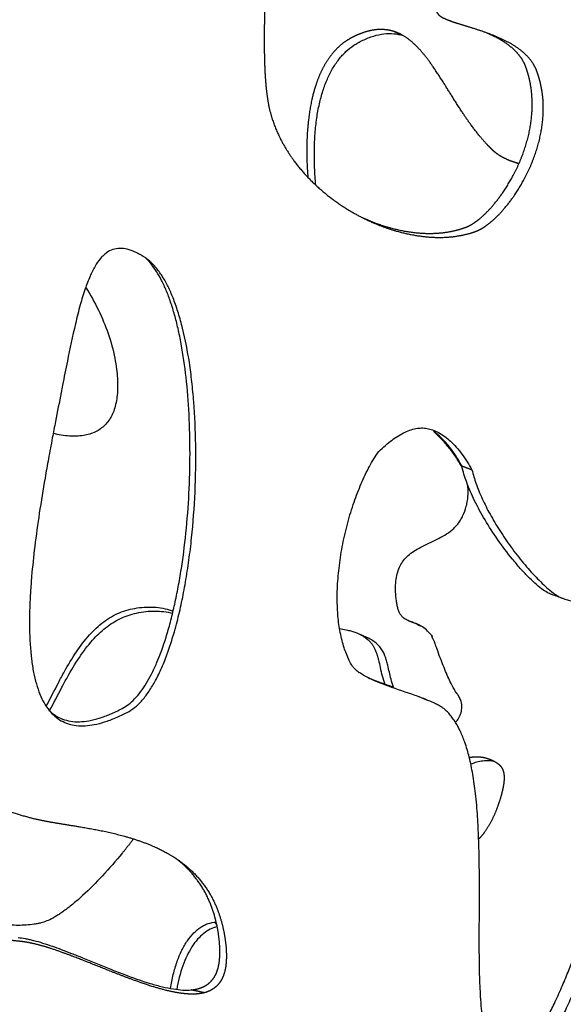
# Model space of a CAD drawing. Units: millimetres. Extents: x 799 to 2239, y 11 to 1429.
# Drawn here: x 1987 to 2055, y 966 to 1088 of the extents above; entities that cross this region are included whole.
import ezdxf

# ---------------------------------------------------------------- set-up
doc = ezdxf.new("R2010")
doc.units = ezdxf.units.MM
doc.header["$MEASUREMENT"] = 0
doc.layers.add('Crea2D$visibili$linee', color=7, linetype='Continuous', true_color=0x000000)

msp = doc.modelspace()

# ---------------------------------------------------------------- linework, layer by layer
at = {"layer": 'Crea2D$visibili$linee'}
for points, weights, knots in [([(2039.42, 1088.97), (2039.46, 1088.91), (2039.56, 1088.79), (2039.82, 1088.59), (2040.04, 1088.48), (2040.15, 1088.43), (2040.27, 1088.37), (2040.5, 1088.27), (2040.73, 1088.18), (2040.85, 1088.14), (2040.99, 1088.08), (2041.28, 1087.98), (2042.05, 1087.73), (2043.13, 1087.41), (2044.57, 1086.96), (2046.04, 1086.44), (2047.5, 1085.83), (2048.84, 1085.1), (2049.96, 1084.3), (2050.85, 1083.39), (2051.39, 1082.56), (2051.7, 1081.83), (2051.83, 1081.43), (2051.9, 1081.21), (2052.02, 1080.81), (2052.22, 1080.02), (2052.48, 1078.37), (2052.51, 1076.23), (2052.11, 1073.59), (2051.29, 1070.89), (2050.04, 1068.22), (2048.7, 1066.12), (2047.48, 1064.61), (2046.54, 1063.63), (2045.62, 1062.84), (2044.99, 1062.41), (2044.68, 1062.25), (2044.46, 1062.13), (2044.24, 1062.03), (2044.01, 1061.95), (2043.73, 1061.84), (2043.16, 1061.67), (2041.96, 1061.39), (2040.36, 1061.19), (2038.35, 1061.22), (2036.26, 1061.49), (2034.13, 1061.99), (2031.25, 1062.98), (2027.85, 1064.72), (2024.25, 1067.46), (2021.34, 1070.67), (2019.57, 1073.69), (2018.74, 1075.92), (2018.39, 1077.21), (2018.18, 1078.3), (2018.01, 1079.61), (2017.87, 1081.21), (2017.79, 1083.05), (2017.74, 1086), (2017.81, 1090.29), (2018.09, 1096.63), (2018.48, 1102.51), (2018.95, 1108.82), (2019.28, 1112.88), (2019.59, 1117.07), (2019.77, 1119.6), (2020.07, 1123.35), (2020.44, 1127.27), (2021.02, 1131.61), (2021.7, 1135.25), (2022.35, 1137.86), (2022.93, 1139.72), (2023.52, 1141.33), (2024.31, 1143.08), (2025.41, 1144.84), (2026.47, 1146.01), (2027.38, 1146.7), (2028.08, 1147.1), (2028.81, 1147.39), (2029.59, 1147.58), (2030.43, 1147.65), (2031.32, 1147.6), (2032.25, 1147.42), (2033.23, 1147.11), (2034.24, 1146.67), (2035.24, 1146.12), (2036.17, 1145.48), (2037.24, 1144.59), (2038.39, 1143.31), (2039.46, 1141.53), (2040.26, 1139.47), (2040.75, 1137.33), (2041.01, 1135.13), (2041.1, 1132.87), (2041.03, 1130.38), (2040.82, 1127.79), (2040.49, 1125.06), (2039.71, 1119.78), (2038.62, 1114.05), (2037.65, 1107.96), (2037.19, 1104.16), (2036.95, 1100.5), (2036.99, 1097.11), (2037.4, 1093.97), (2038.17, 1091.27), (2038.96, 1089.68), (2039.42, 1088.97)], [1, 1, 1, 1, 1, 1, 1, 1, 1, 1, 1, 1, 1, 1, 1, 1, 1, 1, 1, 1, 1, 1, 1, 1, 1, 1, 1, 1, 1, 1, 1, 1, 1, 1, 1, 1, 1, 0.998150563248, 0.998150563248, 1, 1, 1, 1, 1, 1, 1, 1, 1, 1, 1, 1, 1, 1, 1, 1, 1, 1, 1, 1, 1, 1, 1, 1, 1, 1, 1, 1, 1, 1, 1, 1, 1, 1, 1, 1, 1, 1, 1, 1, 1, 1, 1, 1, 1, 1, 1, 1, 1, 1, 1, 1, 1, 1, 1, 1, 1, 1, 1, 1, 1, 1, 1, 1, 1, 1, 1, 1], [-213.728529, -213.728529, -213.728529, -213.728529, -213.485733, -213.242937, -212.757346, -212.757346, -212.757346, -212.356111, -211.954877, -211.954877, -211.954877, -211.50018, -211.046319, -209.538595, -208.110211, -206.529195, -204.839707, -203.364646, -201.976405, -200.704104, -199.584225, -199.018392, -198.320076, -198.320076, -198.320076, -197.08067, -195.877573, -193.318204, -190.682529, -187.876226, -184.875213, -181.864307, -180.405183, -179.058238, -177.820885, -176.768626, -176.768626, -176.768626, -176.029504, -176.029504, -176.029504, -175.151327, -174.232803, -172.331771, -170.32803, -168.22028, -166.02535, -163.773472, -159.095432, -154.59128, -150.272752, -146.167002, -144.131901, -143.150252, -142.169614, -140.801189, -139.197816, -137.332427, -135.290425, -130.354422, -124.466572, -116.229089, -112.694897, -105.463784, -104.030373, -100.075737, -97.856628, -92.753506, -88.261171, -84.732138, -81.639331, -80.202049, -78.88028, -76.511664, -74.453713, -72.647853, -71.818196, -71.020572, -70.246194, -69.476027, -68.612306, -67.734534, -66.791239, -65.781052, -64.656511, -63.485481, -62.363629, -61.277037, -59.294766, -57.248159, -55.051579, -52.697613, -50.665574, -48.432477, -45.910224, -43.195889, -40.646466, -37.662598, -27.182013, -23.141069, -19.175029, -15.711679, -12.131474, -9.027352, -6.231906, -3.716671, -3.716671, -3.716671, -3.716671]), ([(2049.43, 1070.38), (2049.25, 1070.44), (2048.9, 1070.55), (2048.28, 1070.77), (2047.62, 1071.06), (2047.03, 1071.39), (2046.62, 1071.68), (2046.44, 1071.83), (2046.35, 1071.91), (2046.25, 1072), (2046.14, 1072.1), (2046.04, 1072.2), (2045.94, 1072.3), (2045.84, 1072.4), (2045.74, 1072.5), (2045.33, 1072.92), (2044.52, 1073.84), (2043.31, 1075.42), (2042.29, 1076.93), (2041.08, 1078.82), (2040, 1080.58), (2038.77, 1082.46), (2037.78, 1083.82), (2036.69, 1085.06), (2035.51, 1086.08), (2034.36, 1086.7), (2033.43, 1086.97), (2032.73, 1087.07), (2032.01, 1087.09), (2031.17, 1086.99), (2030.21, 1086.75), (2029.33, 1086.4), (2028.66, 1086.07), (2028.03, 1085.72), (2027.32, 1085.21), (2026.55, 1084.47), (2025.85, 1083.61), (2025.22, 1082.62), (2024.67, 1081.51), (2024.19, 1080.25), (2023.64, 1078.37), (2023.19, 1075.73), (2023, 1072.31), (2023.09, 1069.92), (2023.19, 1068.68)], [1, 1, 1, 1, 1, 1, 1, 1, 1, 0.999821389624, 0.999821389624, 1, 0.999957629827, 0.999957629827, 1, 1, 1, 1, 1, 1, 1, 1, 1, 1, 1, 1, 1, 1, 1, 1, 1, 1, 1, 1, 1, 1, 1, 1, 1, 1, 1, 1, 1, 1, 1], [0, 0, 0, 0, 0.591557, 1.094873, 1.968062, 2.75833, 3.11481, 3.466071, 3.466071, 3.466071, 3.891589, 3.891589, 3.891589, 4.321123, 4.321123, 4.321123, 6.073976, 7.996289, 10.290229, 11.546886, 14.719042, 16.496918, 18.277923, 19.770093, 21.453717, 22.936614, 23.639896, 24.346878, 25.058928, 25.806618, 26.87086, 28.030271, 28.617171, 29.134003, 30.171783, 31.238697, 32.343239, 33.49297, 34.736362, 36.071657, 37.513962, 40.630558, 44.069105, 47.792548, 47.792548, 47.792548, 47.792548]), ([(2030.01, 1063.66), (2030.59, 1063.4), (2031.74, 1062.93), (2034.04, 1062.2), (2036.33, 1061.77), (2038.58, 1061.69), (2040.16, 1061.8), (2041.41, 1062.03), (2042.26, 1062.28), (2042.71, 1062.43), (2042.91, 1062.51), (2043.01, 1062.55), (2043.21, 1062.64), (2043.41, 1062.74), (2043.6, 1062.86), (2043.91, 1063.04), (2044.53, 1063.49), (2045.43, 1064.31), (2046.33, 1065.3), (2047.5, 1066.82), (2048.79, 1068.9), (2049.97, 1071.53), (2050.76, 1074.19), (2051.13, 1076.79), (2051.09, 1078.9), (2050.84, 1080.54), (2050.65, 1081.32), (2050.53, 1081.71), (2050.44, 1081.99), (2050.28, 1082.52), (2049.92, 1083.25), (2049.47, 1083.9), (2048.89, 1084.53), (2048.2, 1085.12), (2047.39, 1085.67), (2046.46, 1086.19), (2045.8, 1086.49), (2045.45, 1086.64)], [1, 1, 1, 1, 1, 1, 1, 1, 1, 1, 1, 1, 0.998429427456, 0.998429427456, 1, 1, 1, 1, 1, 1, 1, 1, 1, 1, 1, 1, 1, 1, 1, 1, 1, 1, 1, 1, 1, 1, 1, 1], [0, 0, 0, 0, 1.907139, 3.723628, 7.229412, 8.891847, 10.448284, 11.967629, 12.724431, 13.089385, 13.388839, 13.388839, 13.388839, 14.062824, 14.062824, 14.062824, 15.12979, 16.365354, 17.701536, 19.145703, 22.105756, 25.043556, 27.774731, 30.380635, 32.91131, 34.100391, 35.324652, 35.324652, 35.324652, 36.216309, 36.972093, 37.760138, 38.600821, 39.509853, 40.4866, 41.553044, 42.679132, 42.679132, 42.679132, 42.679132]), ([(1987.54, 973.65), (1986.63, 973.74), (1984.85, 973.96), (1981.37, 974.62), (1977.16, 975.79), (1972.25, 977.76), (1969.14, 979.43), (1967.61, 980.37), (1967.29, 980.57), (1966.63, 980.9), (1965.56, 981.25), (1964.42, 981.43), (1963.27, 981.45), (1962.11, 981.33), (1960.96, 981.12), (1959.58, 980.77), (1958.41, 980.43), (1957.29, 980.13), (1956.49, 979.94), (1955.63, 979.8), (1955.09, 979.78), (1954.85, 979.79), (1954.79, 979.79), (1954.66, 979.8), (1954.42, 979.82), (1954.01, 979.9), (1953.67, 980), (1953.44, 980.09), (1953.22, 980.18), (1952.76, 980.41), (1952.07, 980.86), (1951.11, 981.55), (1950.22, 982.25), (1949.16, 983.04), (1947.81, 983.97), (1946.19, 984.89), (1944.49, 985.64), (1943.14, 986.14), (1940.8, 986.92), (1938.1, 987.74), (1935.14, 988.79), (1932.95, 989.74), (1930.93, 990.86), (1929.17, 992.17), (1927.75, 993.77), (1926.94, 995.25), (1926.53, 996.53), (1926.39, 997.21), (1926.33, 997.56), (1926.32, 997.66), (1926.29, 997.85), (1926.25, 998.24), (1926.21, 998.72), (1926.21, 999.25), (1926.23, 999.58), (1926.25, 999.72), (1926.29, 999.96), (1926.41, 1000.45), (1926.78, 1001.14), (1927.21, 1001.68), (1927.65, 1002.11), (1928.18, 1002.58), (1928.97, 1003.17), (1930.56, 1004.17), (1932.63, 1005.2), (1935.33, 1006.34), (1938.12, 1007.41), (1940.58, 1008.33), (1942.42, 1008.97), (1943.74, 1009.38), (1945.12, 1009.76), (1946.55, 1010.04), (1947.81, 1010.16), (1949.02, 1010.12), (1950.22, 1009.86), (1951.41, 1009.29), (1952.51, 1008.43), (1953.51, 1007.31), (1954.47, 1005.95), (1955.36, 1004.44), (1956.45, 1002.35), (1957.36, 1000.36), (1958.29, 998.49), (1958.98, 997.24), (1959.74, 995.97), (1960.55, 994.8), (1961.42, 993.75), (1962.28, 992.9), (1963.14, 992.26), (1964.01, 991.81), (1964.9, 991.53), (1965.82, 991.43), (1966.71, 991.49), (1967.59, 991.67), (1968.45, 991.92), (1969.55, 992.32), (1970.56, 992.71), (1971.67, 993.13), (1972.64, 993.45), (1973.79, 993.74), (1974.55, 993.86), (1974.93, 993.9), (1975, 993.91), (1975.1, 993.92), (1975.23, 993.93), (1975.4, 993.94), (1975.54, 993.95), (1975.65, 993.95), (1975.77, 993.95), (1975.88, 993.95), (1976, 993.94), (1976.22, 993.92), (1976.55, 993.87), (1977, 993.72), (1977.42, 993.56), (1977.91, 993.35), (1978.51, 993.09), (1979.72, 992.52), (1981.28, 991.77), (1983.77, 990.67), (1986.04, 989.8), (1988.32, 989.13), (1989.9, 988.75), (1991.22, 988.51), (1992.95, 988.22), (1994.77, 987.94), (1997.5, 987.45), (2000.42, 986.8), (2003.7, 985.7), (2005.71, 984.67), (2006.6, 984.09)], [1, 1, 1, 1, 1, 1, 1, 1, 1, 1, 1, 1, 1, 1, 1, 1, 1, 1, 1, 1, 1, 1, 1, 1, 1, 1, 1, 1, 1, 1, 1, 1, 1, 1, 1, 1, 1, 1, 1, 1, 1, 1, 1, 1, 1, 1, 1, 1, 1, 1, 1, 1, 1, 1, 1, 1, 1, 1, 1, 1, 1, 1, 1, 1, 1, 1, 1, 1, 1, 1, 1, 1, 1, 1, 1, 1, 1, 1, 1, 1, 1, 1, 1, 1, 1, 1, 1, 1, 1, 1, 1, 1, 1, 1, 1, 1, 1, 1, 1, 1, 1, 1, 1, 1, 1, 1, 1, 1, 0.999352465319, 0.999352465319, 1, 1, 1, 1, 1, 1, 1, 1, 1, 1, 1, 1, 1, 1, 1, 1, 1, 1, 1, 1, 1], [0, 0, 0, 0, 2.746731, 5.369158, 10.641174, 15.826559, 21.214454, 21.214454, 21.214454, 22.337158, 23.44101, 24.583072, 25.780396, 26.88005, 28.09561, 29.271871, 31.154542, 31.748983, 32.756368, 33.626613, 34.358292, 34.358292, 34.358292, 34.545381, 34.722909, 35.080487, 35.801715, 35.801715, 35.801715, 36.515895, 37.360264, 38.258164, 40.059302, 40.748761, 42.223178, 44.988812, 46.31653, 47.812904, 49.288936, 53.718529, 56.267219, 58.721652, 60.871279, 63.19068, 65.28138, 67.243047, 68.228786, 69.301827, 69.301827, 69.301827, 69.605047, 69.890519, 70.483219, 71.030288, 71.476136, 71.476136, 71.476136, 72.205746, 72.967279, 73.803409, 74.286219, 74.799467, 75.935247, 77.245109, 80.411054, 82.862969, 86.039737, 89.40061, 90.723432, 91.890388, 93.554631, 95.004616, 96.24377, 97.350138, 98.63216, 99.907505, 101.264349, 102.80674, 104.392077, 106.252735, 108.069875, 111.474764, 112.81202, 114.342878, 115.741518, 117.253844, 118.605675, 119.814564, 120.879519, 121.828176, 122.739434, 123.650915, 124.604923, 125.414202, 126.339374, 127.277546, 128.936596, 129.590168, 130.828984, 132.006787, 133.138438, 133.138438, 133.138438, 133.348628, 133.446748, 133.535631, 133.860099, 133.860099, 133.860099, 134.216743, 134.216743, 134.216743, 134.861088, 135.216087, 135.656502, 136.198627, 136.818424, 137.60769, 140.208758, 142.002945, 145.787371, 147.491637, 149.137276, 150.662561, 151.503526, 154.418073, 156.18949, 159.799574, 163.383408, 166.562658, 166.562658, 166.562658, 166.562658]), ([(2043.27, 996.54), (2043.37, 996.56), (2043.57, 996.59), (2043.99, 996.63), (2044.72, 996.63), (2045.33, 996.5), (2045.72, 996.35), (2045.79, 996.33), (2045.94, 996.27), (2046.21, 996.15), (2046.53, 995.97), (2046.87, 995.75), (2047.05, 995.58), (2047.13, 995.49), (2047.23, 995.38), (2047.31, 995.26), (2047.38, 995.12), (2047.43, 995.02), (2047.52, 994.79), (2047.59, 994.41), (2047.61, 993.97), (2047.58, 993.48), (2047.5, 992.93), (2047.37, 992.31), (2047.19, 991.63), (2046.89, 990.68), (2046.45, 989.52), (2045.84, 988.27), (2045.19, 987.22), (2044.69, 986.64), (2044.44, 986.39)], [1, 1, 1, 1, 1, 1, 1, 1, 1, 1, 1, 1, 1, 1, 0.994200176031, 0.994200176031, 1, 1, 1, 1, 1, 1, 1, 1, 1, 1, 1, 1, 1, 1, 1], [0, 0, 0, 0, 0.308268, 0.619792, 1.248866, 2.493478, 2.493478, 2.493478, 2.720145, 2.948981, 3.409256, 3.813525, 4.157418, 4.157418, 4.157418, 4.601439, 4.601439, 4.601439, 4.955826, 5.33909, 5.764288, 6.259052, 6.813858, 7.44283, 8.159933, 8.90692, 10.438087, 11.874475, 13.0687, 14.145905, 14.145905, 14.145905, 14.145905]), ([(2006.64, 984.07), (2007.26, 983.67), (2008.42, 982.79), (2009.93, 981.22), (2011.15, 979.44), (2011.93, 977.75), (2012.42, 976.24), (2012.73, 974.97), (2012.95, 973.68), (2013.06, 972.44), (2013.06, 971.31), (2012.96, 970.34), (2012.74, 969.49), (2012.51, 969), (2012.38, 968.78), (2012.24, 968.55), (2012.08, 968.35), (2011.9, 968.16), (2011.75, 968.02), (2011.44, 967.76), (2010.89, 967.46), (2010.27, 967.25), (2009.57, 967.13), (2008.8, 967.09), (2007.94, 967.14), (2006.99, 967.27), (2005.68, 967.53), (2003.94, 968), (2001.79, 968.74), (1998.91, 969.83), (1996.34, 970.88), (1994.09, 971.75), (1992.82, 972.23), (1991.27, 972.78), (1989.98, 973.17), (1988.89, 973.42), (1988.27, 973.55), (1987.83, 973.62), (1987.54, 973.65)], [1, 1, 1, 1, 1, 1, 1, 1, 1, 1, 1, 1, 1, 1, 1, 0.995224675787, 0.995224675787, 1, 1, 1, 1, 1, 1, 1, 1, 1, 1, 1, 1, 1, 1, 1, 1, 1, 1, 1, 1, 1, 1], [0, 0, 0, 0, 2.213797, 4.366435, 6.494845, 8.666742, 9.937339, 11.245438, 12.585789, 13.8682, 14.986862, 15.956326, 16.809026, 17.588327, 17.588327, 17.588327, 18.369618, 18.369618, 18.369618, 18.966819, 19.587549, 20.236658, 20.932915, 21.696535, 22.54743, 23.51246, 24.58596, 26.540052, 28.916405, 31.417024, 35.764551, 37.263033, 38.651184, 39.834123, 42.180609, 42.703509, 43.203215, 44.059255, 44.059255, 44.059255, 44.059255]), ([(2008.68, 967.63), (2008.75, 967.64), (2008.91, 967.66), (2009.2, 967.7), (2009.68, 967.81), (2010.07, 967.95), (2010.31, 968.08), (2010.53, 968.2), (2010.74, 968.34), (2010.94, 968.51), (2011.12, 968.67), (2011.46, 969.04), (2011.83, 969.72), (2012.09, 970.53), (2012.23, 971.49), (2012.26, 972.61), (2012.18, 973.86), (2011.99, 975.18), (2011.62, 976.82), (2010.99, 978.7), (2009.93, 980.69), (2008.56, 982.45), (2007.46, 983.45), (2006.87, 983.9)], [1, 1, 1, 1, 1, 1, 1, 0.995328001544, 0.995328001544, 1, 1, 1, 1, 1, 1, 1, 1, 1, 1, 1, 1, 1, 1, 1], [0, 0, 0, 0, 0.234476, 0.46173, 0.889211, 1.701423, 1.701423, 1.701423, 2.464139, 2.464139, 2.464139, 3.192577, 3.959134, 4.791799, 5.723516, 6.858944, 8.140523, 9.498036, 10.852855, 13.186647, 15.407412, 17.60438, 19.847749, 19.847749, 19.847749, 19.847749])]:
    msp.add_rational_spline(points, weights, degree=3, knots=knots, dxfattribs=at)
for points, knots in [([(2024.18, 1067.71), (2024.11, 1068.44), (2024.01, 1069.88), (2023.98, 1072.03), (2024.06, 1074.08), (2024.27, 1076.01), (2024.59, 1077.78), (2025.03, 1079.41), (2025.57, 1080.89), (2026.23, 1082.2), (2027, 1083.36), (2027.89, 1084.34), (2028.72, 1085), (2029.43, 1085.44), (2030.04, 1085.75), (2030.69, 1086.03), (2031.56, 1086.34), (2032.62, 1086.57), (2033.87, 1086.6), (2034.66, 1086.44), (2035.03, 1086.32)], [0, 0, 0, 0, 2.205549, 4.339207, 6.437644, 8.352924, 10.160105, 11.847635, 13.413243, 14.866352, 16.265102, 17.573009, 18.824549, 19.428748, 20.09439, 20.849456, 21.558814, 22.871226, 24.094302, 25.276909, 25.276909, 25.276909, 25.276909]), ([(2049.42, 1070.36), (2049.42, 1070.36), (2049.41, 1070.36), (2049.4, 1070.37), (2049.3, 1070.4), (2049.2, 1070.44), (2049.1, 1070.48), (2049.04, 1070.5), (2048.98, 1070.52), (2048.93, 1070.54), (2048.89, 1070.56), (2048.85, 1070.57), (2048.81, 1070.59), (2048.78, 1070.6), (2048.75, 1070.61), (2048.73, 1070.62)], [1.163826, 1.163826, 1.163826, 1.163826, 1.264899, 1.264899, 1.264899, 1.585627, 1.585627, 1.585627, 2.585627, 2.585627, 2.585627, 2.711853, 2.711853, 2.711853, 3.001184, 3.001184, 3.001184, 3.001184]), ([(2000.7, 1002.13), (2000.23, 1001.89), (1999.31, 1001.46), (1997.95, 1000.95), (1996.68, 1000.61), (1995.5, 1000.46), (1994.41, 1000.48), (1993.41, 1000.69), (1992.5, 1001.08), (1991.69, 1001.65), (1990.97, 1002.41), (1990.35, 1003.33), (1989.82, 1004.44), (1989.39, 1005.71), (1989.04, 1007.17), (1988.69, 1009.46), (1988.57, 1011.61), (1988.56, 1013.91), (1988.59, 1015.15), (1988.64, 1016.35), (1988.71, 1017.49), (1988.87, 1019.66), (1989.22, 1022.93), (1989.78, 1027.01), (1990.38, 1030.64), (1990.93, 1033.76), (1991.37, 1036.1), (1991.9, 1038.84), (1992.33, 1041.03), (1992.81, 1043.53), (1993.38, 1046.39), (1994.08, 1049.73), (1994.83, 1052.72), (1995.43, 1054.7), (1996.03, 1056.31), (1996.66, 1057.59), (1997.24, 1058.45), (1997.75, 1058.98), (1998.24, 1059.39), (1998.91, 1059.75), (1999.81, 1059.89), (2000.76, 1059.77), (2001.58, 1059.47), (2002.19, 1059.16), (2002.57, 1058.95), (2002.9, 1058.74), (2003.28, 1058.47), (2003.66, 1058.14), (2004.08, 1057.72), (2004.47, 1057.26), (2004.87, 1056.71), (2005.36, 1055.96), (2005.92, 1054.9), (2006.55, 1053.43), (2007.12, 1051.75), (2007.84, 1049.14), (2008.38, 1046.29), (2008.78, 1043.23), (2009.1, 1039.83), (2009.3, 1035.24), (2009.21, 1029.59), (2008.86, 1024.81), (2008.41, 1021.08), (2008, 1018.4), (2007.51, 1015.84), (2007.03, 1013.79), (2006.44, 1011.61), (2005.81, 1009.62), (2005.08, 1007.81), (2004.55, 1006.7), (2004.05, 1005.73), (2003.39, 1004.65), (2002.55, 1003.58), (2001.67, 1002.73), (2001.03, 1002.31), (2000.7, 1002.13)], [0, 0, 0, 0, 1.574845, 3.053606, 4.359981, 5.513488, 6.611193, 7.614663, 8.578819, 9.555361, 10.585703, 11.686808, 12.883484, 14.24906, 15.720574, 17.37001, 21.193901, 22.18352, 24.270861, 24.913865, 25.771034, 27.699467, 31.449915, 35.63093, 40.053773, 42.492721, 45.119013, 47.209258, 50.871411, 51.796308, 54.86161, 59.616757, 62.041108, 64.10613, 65.797692, 67.205815, 68.383717, 68.90108, 69.392747, 70.290388, 71.171262, 72.08711, 73.146359, 73.780193, 74.12089, 74.449672, 74.943638, 75.548307, 75.955481, 76.697791, 77.37776, 77.980042, 79.398247, 80.959871, 82.767729, 84.719691, 89.07421, 91.47021, 93.978816, 99.326441, 105.234988, 110.927154, 113.710658, 116.492841, 119.053339, 121.521641, 122.821572, 125.831797, 127.782017, 128.674867, 129.510171, 131.073128, 132.447282, 133.597922, 134.725264, 134.725264, 134.725264, 134.725264]), ([(2000.1, 1002.63), (2000.37, 1002.78), (2000.92, 1003.13), (2001.68, 1003.83), (2002.42, 1004.71), (2003.12, 1005.75), (2003.78, 1006.95), (2004.66, 1008.85), (2005.43, 1011.01), (2006.11, 1013.38), (2006.59, 1015.38), (2007.03, 1017.49), (2007.56, 1020.52), (2008.07, 1024.49), (2008.44, 1029.38), (2008.57, 1034.31), (2008.46, 1039.14), (2008.1, 1043.7), (2007.6, 1047.25), (2007.07, 1049.83), (2006.63, 1051.56), (2006.15, 1053.14), (2005.62, 1054.57), (2005.04, 1055.84), (2004.41, 1056.95), (2003.74, 1057.9), (2003.24, 1058.44), (2002.99, 1058.67)], [0, 0, 0, 0, 0.910244, 1.942328, 3.096622, 4.34958, 5.697486, 7.215378, 10.638118, 12.567923, 14.609622, 16.786794, 19.032459, 23.848334, 28.786652, 33.7344, 38.658672, 43.250428, 47.452681, 49.414934, 51.158399, 52.810305, 54.348489, 55.746123, 57.000604, 58.17381, 59.208167, 59.208167, 59.208167, 59.208167]), ([(1995.55, 1055.01), (1996.13, 1054.09), (1996.66, 1053.15), (1998.06, 1050.28), (1998.77, 1048.28), (1999.26, 1045.74), (1999.34, 1045.28), (1999.39, 1044.81), (1999.48, 1044.07), (1999.56, 1043), (1999.49, 1041.61), (1999.35, 1040.69), (1999.13, 1039.83), (1998.82, 1039.08), (1998.43, 1038.42), (1997.95, 1037.86), (1997.4, 1037.39), (1996.77, 1037.01), (1996.05, 1036.74), (1995.26, 1036.56), (1994.41, 1036.48), (1993.14, 1036.51), (1992.18, 1036.67), (1991.52, 1036.83)], [-29.083029, -29.083029, -29.083029, -29.083029, -25.778394, -25.778394, -19.333796, -19.333796, -17.910392, -17.910392, -17.910392, -15.657303, -14.701264, -13.743076, -12.863876, -12.062546, -11.300879, -10.57831, -9.856344, -9.135071, -8.375039, -7.576326, -6.699216, -5.823529, -3.776119, -3.776119, -3.776119, -3.776119]), ([(2031.84, 1034.38), (2032.35, 1034.92), (2033.36, 1035.85), (2034.75, 1036.78), (2035.84, 1037.25), (2036.6, 1037.46), (2037.33, 1037.54), (2038.03, 1037.48), (2038.74, 1037.29), (2039.49, 1036.95), (2040.23, 1036.47), (2040.97, 1035.85), (2041.68, 1035.12), (2042.62, 1033.97), (2043.23, 1032.99), (2043.6, 1032.31)], [0, 0, 0, 0, 2.218638, 4.132927, 4.987119, 5.786931, 6.487017, 7.181622, 7.873018, 8.700484, 9.621054, 10.54306, 11.560605, 12.674218, 15.007231, 15.007231, 15.007231, 15.007231]), ([(2042.33, 1032.81), (2042.21, 1033.03), (2041.97, 1033.46), (2041.45, 1034.3), (2040.75, 1035.27), (2039.84, 1036.28), (2039.17, 1036.84), (2038.83, 1037.08)], [0, 0, 0, 0, 0.741093, 1.480305, 2.953499, 4.32825, 5.565214, 5.565214, 5.565214, 5.565214]), ([(2042.39, 1032.55), (2042.3, 1032.74), (2042.1, 1033.11), (2041.65, 1033.88), (2040.96, 1034.83), (2039.98, 1035.97), (2039.24, 1036.71), (2038.83, 1037.08)], [0, 0, 0, 0, 0.631998, 1.26203, 2.664469, 4.144933, 5.789587, 5.789587, 5.789587, 5.789587]), ([(2033.21, 1005.4), (2032.62, 1005.61), (2031.59, 1006.01), (2030.4, 1006.57), (2029.67, 1007.03), (2029.24, 1007.34), (2028.9, 1007.67), (2028.66, 1007.97), (2028.49, 1008.28), (2028.25, 1008.75), (2027.98, 1009.39), (2027.68, 1010.22), (2027.33, 1011.43), (2027.02, 1013.08), (2026.83, 1015.24), (2026.83, 1017.58), (2027.04, 1020.13), (2027.44, 1022.76), (2028.03, 1025.4), (2028.78, 1027.93), (2029.67, 1030.31), (2030.66, 1032.45), (2031.43, 1033.78), (2031.84, 1034.38)], [0, 0, 0, 0, 1.886452, 3.32881, 3.926514, 4.475641, 4.926009, 5.328378, 5.631606, 5.986232, 6.900529, 7.715732, 8.635433, 10.686557, 12.746313, 15.122441, 17.71183, 20.41026, 23.112864, 25.818725, 28.318427, 30.714906, 32.901911, 32.901911, 32.901911, 32.901911]), ([(2043.6, 1032.31), (2043.74, 1031.72), (2044.01, 1030.84), (2044.46, 1029.65), (2045.02, 1028.38), (2045.86, 1026.72), (2047.05, 1024.73), (2048.44, 1022.69), (2049.71, 1021.05), (2050.77, 1019.82), (2051.55, 1018.97), (2052.31, 1018.21), (2053.1, 1017.48), (2053.78, 1016.94), (2054.34, 1016.58), (2054.74, 1016.38), (2055.21, 1016.22), (2055.91, 1016.03), (2056.74, 1015.9), (2057.67, 1015.92), (2058.37, 1016.06), (2058.89, 1016.25), (2059.41, 1016.48), (2059.97, 1016.78), (2060.59, 1017.12), (2061.17, 1017.38), (2061.77, 1017.58), (2062.45, 1017.69), (2062.99, 1017.68), (2063.39, 1017.63), (2063.61, 1017.59), (2063.83, 1017.55), (2064.16, 1017.47), (2065, 1017.23), (2065.92, 1016.88), (2066.83, 1016.4), (2067.33, 1016.09), (2067.85, 1015.72), (2068.48, 1015.21), (2069.18, 1014.49), (2069.87, 1013.52), (2070.44, 1012.46), (2070.86, 1011.29), (2071.17, 1010.01), (2071.36, 1008.56), (2071.41, 1006.85), (2071.29, 1004.94), (2070.99, 1002.83), (2070.35, 999.74), (2069.07, 995.49), (2066.93, 990.03), (2064.71, 985.27), (2062.94, 981.77), (2061.71, 979.41), (2060.86, 977.8), (2060.23, 976.61), (2059.96, 976.09), (2059.53, 975.18), (2059.05, 974.09), (2058.19, 972.02), (2057.31, 969.85), (2056.25, 967.36), (2055.37, 965.42), (2054.4, 963.48), (2053.51, 961.94), (2052.69, 960.74), (2052.1, 959.99), (2051.52, 959.37), (2050.95, 958.88), (2050.4, 958.51), (2049.76, 958.21), (2049.01, 958.05), (2048.16, 958.15), (2047.49, 958.45), (2046.99, 958.79), (2046.66, 959.07), (2046.4, 959.38), (2046.07, 959.86), (2045.71, 960.61), (2045.36, 961.72), (2045, 963.41), (2044.78, 965.28), (2044.64, 967.34), (2044.54, 969.73), (2044.49, 974.04), (2044.54, 978.76), (2044.52, 983.31), (2044.45, 986.32), (2044.31, 989.24), (2044.08, 991.9), (2043.74, 994.38), (2043.3, 996.51), (2042.79, 998.28), (2042.21, 999.73), (2041.68, 1000.73), (2041.2, 1001.44), (2040.83, 1001.91), (2040.52, 1002.25), (2040.28, 1002.47), (2040.02, 1002.67), (2039.66, 1002.9), (2039.18, 1003.17), (2038.6, 1003.44), (2037.72, 1003.82), (2035.91, 1004.48), (2034.31, 1005), (2033.21, 1005.4)], [0, 0, 0, 0, 1.802026, 2.758303, 3.831048, 5.967515, 8.329069, 10.796452, 13.367763, 14.531364, 15.692001, 16.790989, 17.770392, 18.917653, 19.388223, 19.772493, 20.255087, 20.879289, 21.929702, 22.785923, 23.650569, 24.057752, 24.467343, 25.348797, 25.966206, 26.579607, 27.243955, 27.871703, 28.632888, 28.857223, 29.081307, 29.30502, 29.52832, 30.086596, 31.925369, 32.482747, 33.152779, 33.71247, 34.386534, 35.575856, 36.722718, 37.944331, 39.183316, 40.437356, 41.885326, 43.588108, 45.545855, 47.633488, 49.971099, 55.018635, 60.924186, 67.558217, 70.74967, 72.713215, 75.535264, 76.210364, 76.762926, 77.285185, 79.222282, 80.329609, 84.021215, 86.236034, 88.449623, 90.415788, 92.746674, 93.786366, 94.761686, 95.610991, 96.334274, 96.991373, 97.611745, 98.455195, 99.258511, 100.1458, 100.634485, 101.068324, 101.44689, 101.85767, 102.80557, 103.942912, 105.328604, 107.995763, 109.576371, 111.52511, 115.183419, 122.506672, 125.678985, 128.848174, 131.526403, 134.442547, 136.865831, 139.038663, 140.960263, 142.393443, 143.698933, 144.348463, 144.966059, 145.493425, 145.727024, 145.960255, 146.455017, 147.007369, 147.617933, 148.374609, 149.89013, 153.399223, 153.399223, 153.399223, 153.399223]), ([(2053.54, 1016.79), (2053.43, 1016.83), (2053.23, 1016.91), (2052.8, 1017.13), (2052.19, 1017.56), (2051.39, 1018.23), (2050.51, 1019.08), (2049.58, 1020.08), (2048.3, 1021.59), (2046.81, 1023.57), (2045.23, 1026), (2043.93, 1028.38), (2042.95, 1030.63), (2042.49, 1032.11), (2042.33, 1032.81)], [0, 0, 0, 0, 0.335421, 0.646627, 1.471409, 2.55773, 3.76459, 5.149251, 6.655134, 9.682401, 12.611309, 15.322353, 17.813567, 19.965048, 19.965048, 19.965048, 19.965048]), ([(2036.38, 1022.2), (2036.66, 1022.38), (2037.6, 1022.91), (2038.93, 1023.47), (2040.24, 1024.18), (2040.99, 1024.7), (2041.51, 1025.2), (2041.87, 1025.6), (2042.2, 1026.06), (2042.59, 1026.79), (2042.88, 1027.61), (2043.03, 1028.37), (2043.09, 1028.86), (2043.14, 1029.41), (2043.13, 1029.95), (2043.08, 1030.35), (2043.07, 1030.45)], [0, 0, 0, 0, 0.988092, 3.255794, 4.31607, 5.459455, 5.996296, 6.458573, 7.076966, 7.697228, 8.938342, 9.673914, 10.021756, 10.407747, 11.329924, 11.625257, 11.625257, 11.625257, 11.625257]), ([(2038.7, 1011.57), (2038.61, 1011.69), (2038.41, 1011.93), (2038.01, 1012.36), (2037.48, 1012.77), (2036.92, 1013.07), (2036.42, 1013.27), (2036.08, 1013.4), (2035.77, 1013.51), (2035.45, 1013.65), (2035.09, 1013.87), (2034.78, 1014.2), (2034.58, 1014.54), (2034.42, 1014.94), (2034.3, 1015.39), (2034.21, 1015.93), (2034.12, 1016.72), (2034.07, 1017.66), (2034.14, 1018.69), (2034.33, 1019.58), (2034.64, 1020.37), (2035.08, 1021.07), (2035.66, 1021.68), (2036.13, 1022.03), (2036.38, 1022.2)], [0, 0, 0, 0, 0.461283, 0.921039, 1.753573, 2.459396, 2.833069, 3.373069, 3.539419, 3.830543, 4.413829, 4.7915, 5.1726, 5.599432, 6.072087, 6.590037, 7.239113, 8.454651, 9.41438, 10.333566, 11.167015, 11.955549, 12.783805, 13.692534, 13.692534, 13.692534, 13.692534]), ([(2047.28, 958.6), (2047.51, 958.58), (2047.99, 958.61), (2048.7, 958.86), (2049.41, 959.29), (2050.11, 959.91), (2050.82, 960.71), (2051.55, 961.71), (2052.15, 962.67), (2052.65, 963.56), (2053.19, 964.57), (2053.91, 966.03), (2054.74, 967.89), (2055.77, 970.34), (2056.61, 972.46), (2057.47, 974.56), (2057.95, 975.68), (2058.39, 976.6), (2058.64, 977.09), (2059.22, 978.22), (2060.02, 979.73), (2061.12, 981.87), (2062.67, 984.96), (2064.68, 989.25), (2066.74, 994.31), (2068.04, 998.23), (2068.77, 1000.99), (2069.14, 1002.71), (2069.41, 1004.36), (2069.59, 1005.89), (2069.66, 1007.35), (2069.63, 1009.12), (2069.37, 1011.16), (2068.61, 1013.36), (2067.4, 1015.2), (2065.77, 1016.63), (2064.47, 1017.29), (2063.79, 1017.55)], [0, 0, 0, 0, 0.703705, 1.432942, 2.233057, 3.192596, 4.220945, 5.436134, 6.899529, 7.63249, 8.48802, 10.323074, 12.526283, 14.608206, 18.282577, 19.384762, 21.404249, 21.924256, 22.443607, 23.054467, 25.741716, 27.573936, 30.261903, 36.130196, 41.760857, 46.661448, 48.499622, 50.336329, 51.926482, 53.51382, 54.974242, 56.30755, 58.827097, 61.119379, 63.239451, 65.370225, 67.569462, 67.569462, 67.569462, 67.569462]), ([(1990.65, 1002.9), (1991.16, 1003.87), (1991.89, 1005.33), (1993.1, 1007.6), (1994.32, 1009.65), (1995.92, 1011.76), (1997.71, 1013.45), (1999.39, 1014.44), (2000.83, 1014.92), (2002.34, 1015.23), (2003.91, 1015.3), (2005.41, 1015.07), (2006.11, 1014.86), (2006.43, 1014.73)], [0, 0, 0, 0, 3.285052, 4.888594, 7.7407, 10.416542, 12.825193, 15.095524, 16.204979, 17.355538, 19.734386, 20.873869, 21.913263, 21.913263, 21.913263, 21.913263]), ([(1991.07, 1002.36), (1991.58, 1003.32), (1992.3, 1004.72), (1993.5, 1006.95), (1994.69, 1008.96), (1996.26, 1011.05), (1997.98, 1012.71), (1999.52, 1013.7), (2000.85, 1014.24), (2001.9, 1014.52), (2003.02, 1014.71), (2004.53, 1014.79), (2005.65, 1014.66), (2006.37, 1014.47)], [0, 0, 0, 0, 3.285876, 4.721703, 7.594208, 10.289891, 12.536272, 14.734944, 15.764165, 16.835482, 17.993228, 19.147352, 21.367956, 21.367956, 21.367956, 21.367956]), ([(2027.13, 1012.57), (2027.41, 1012.51), (2027.88, 1012.43), (2028.69, 1012.25), (2029.37, 1012.02), (2029.97, 1011.7), (2030.39, 1011.42), (2030.76, 1011.1), (2031.06, 1010.79), (2031.28, 1010.48), (2031.53, 1010.04), (2031.72, 1009.56), (2031.87, 1009.06), (2032.02, 1008.49), (2032.19, 1007.7), (2032.42, 1006.68), (2032.63, 1006), (2032.76, 1005.66)], [0, 0, 0, 0, 0.844989, 1.439875, 2.478623, 2.997271, 3.479101, 3.998973, 4.445919, 4.78254, 5.139305, 5.951942, 6.331444, 6.711662, 7.702112, 8.76783, 9.847068, 9.847068, 9.847068, 9.847068]), ([(2041.55, 1000.91), (2041.72, 1001.08), (2042, 1001.45), (2042.27, 1002.1), (2042.37, 1002.8), (2042.29, 1003.45), (2042.1, 1003.92), (2041.95, 1004.18), (2041.86, 1004.31), (2041.79, 1004.39), (2041.69, 1004.54), (2041.51, 1004.81), (2041.23, 1005.28), (2040.88, 1005.97), (2040.37, 1007.11), (2039.84, 1008.41), (2039.42, 1009.56), (2039.21, 1010.14), (2039.1, 1010.46), (2039.02, 1010.68), (2038.96, 1010.86), (2038.91, 1010.97), (2038.84, 1011.14), (2038.74, 1011.32), (2038.67, 1011.48), (2038.64, 1011.55), (2038.62, 1011.6), (2038.61, 1011.62), (2038.61, 1011.63), (2038.61, 1011.65), (2038.62, 1011.65), (2038.65, 1011.63), (2038.68, 1011.6), (2038.7, 1011.57)], [0, 0, 0, 0, 0.705391, 1.403381, 2.098901, 2.786693, 3.35139, 3.612297, 3.677252, 3.834692, 3.936672, 4.206171, 4.802951, 5.589043, 6.527594, 8.560825, 9.768245, 10.221238, 10.410212, 10.769203, 10.929775, 10.986488, 11.127336, 11.484069, 11.596588, 11.662374, 11.717845, 11.735518, 11.746754, 11.754621, 11.765229, 11.778985, 11.876998, 11.876998, 11.876998, 11.876998]), ([(2033.85, 1005.28), (2033.73, 1005.61), (2033.45, 1006.51), (2033.23, 1007.63), (2032.98, 1008.59), (2032.8, 1009.16), (2032.56, 1009.69), (2032.3, 1010.1), (2032.04, 1010.41), (2031.72, 1010.72), (2031.26, 1011.08), (2030.85, 1011.31), (2030.64, 1011.41)], [0, 0, 0, 0, 1.050175, 2.815031, 3.428192, 4.039485, 4.59058, 5.1952, 5.477026, 5.814367, 6.524625, 7.225288, 7.225288, 7.225288, 7.225288]), ([(1990.99, 1002.43), (1991.23, 1002.19), (1991.75, 1001.75), (1992.66, 1001.28), (1993.69, 1001.01), (1994.8, 1000.95), (1996.01, 1001.08), (1997.29, 1001.41), (1998.68, 1001.93), (1999.61, 1002.38), (2000.1, 1002.63)], [0, 0, 0, 0, 1.010373, 2.034562, 3.049747, 4.175784, 5.357157, 6.689733, 8.146326, 9.798176, 9.798176, 9.798176, 9.798176]), ([(2046.41, 996.04), (2046.29, 996.06), (2046.06, 996.1), (2045.57, 996.14), (2044.69, 996.1), (2043.94, 995.9), (2043.46, 995.69)], [0, 0, 0, 0, 0.361582, 0.712659, 1.459287, 3.013096, 3.013096, 3.013096, 3.013096]), ([(2000.1, 984.64), (1999.3, 983.67), (1997.72, 981.85), (1995.67, 979.78), (1994.09, 978.39), (1993.17, 977.67), (1992.49, 977.19), (1991.87, 976.78), (1991.17, 976.39), (1990.49, 976.1), (1990.06, 975.97), (1989.83, 975.91), (1989.54, 975.86), (1988.66, 975.72), (1987.12, 975.6), (1985.08, 975.78), (1983, 976.38), (1981.03, 977.43), (1979.28, 978.98), (1977.91, 980.91), (1976.94, 983.21), (1976.43, 985.79), (1976.42, 988.13), (1976.65, 990.01), (1976.88, 991.14), (1977.14, 991.93), (1977.4, 992.61), (1977.66, 993.08), (1977.85, 993.38)], [0, 0, 0, 0, 3.747195, 7.226755, 8.743192, 10.081289, 10.705463, 11.240616, 12.310237, 13.112069, 13.467826, 13.64586, 13.823631, 14.357116, 16.311266, 18.440762, 20.478756, 22.77973, 25.078541, 27.464493, 29.850531, 32.503458, 35.33575, 36.841785, 38.171797, 38.79297, 39.325878, 40.381136, 40.381136, 40.381136, 40.381136]), ([(2010.74, 929.78), (2011.11, 929.78), (2011.87, 929.71), (2012.95, 929.37), (2013.95, 928.77), (2014.83, 928), (2015.66, 927.08), (2016.33, 926.23), (2016.97, 925.37), (2017.44, 924.73), (2018.15, 923.77), (2019.05, 922.55), (2020.39, 920.74), (2021.75, 918.86), (2023.14, 916.95), (2024.16, 915.57), (2024.89, 914.59), (2025.49, 913.82), (2026.3, 912.85), (2027.36, 911.76), (2028.6, 910.78), (2029.87, 910.04), (2031.08, 909.58), (2032.17, 909.38), (2033.12, 909.4), (2034.03, 909.64), (2034.9, 910.1), (2035.73, 910.78), (2036.51, 911.65), (2037.2, 912.67), (2037.94, 914.14), (2038.55, 916.08), (2038.66, 918.07), (2038.47, 919.62), (2038.18, 920.76), (2037.74, 921.92), (2037.11, 923.19), (2036.22, 924.66), (2035.13, 926.25), (2033.56, 928.41), (2032.01, 930.45), (2030.55, 932.42), (2029.58, 933.78), (2028.47, 935.38), (2027.35, 937.1), (2026.44, 938.82), (2025.86, 940.22), (2025.34, 941.84), (2024.96, 943.93), (2024.88, 945.99), (2024.98, 948.13), (2025.16, 949.97), (2025.19, 951.65), (2025.13, 952.72), (2025.04, 953.42), (2024.92, 954.02), (2024.8, 954.54), (2024.58, 955.3), (2024.2, 956.33), (2023.75, 957.29), (2023.33, 958.04), (2022.88, 958.78), (2022.09, 959.91), (2020.83, 961.28), (2019.14, 962.46), (2017.3, 963.15), (2015.46, 963.36), (2013.94, 963.14), (2012.84, 962.71), (2011.94, 962.2), (2010.93, 961.42), (2009.87, 960.35), (2008.91, 959.25), (2007.45, 957.5), (2005.86, 955.55), (2003.94, 953.31), (2002.37, 951.6), (2000.73, 950.02), (1999.12, 948.69), (1997.49, 947.59), (1995.88, 946.76), (1994.35, 946.22), (1992.91, 945.93), (1991.61, 945.84), (1990.38, 945.93), (1989.32, 946.18), (1988.4, 946.57), (1987.57, 947.04), (1986.31, 947.91), (1985.21, 948.8), (1984.09, 949.53), (1983.21, 950.04), (1981.94, 950.58), (1980.56, 950.93), (1979.5, 951.04), (1978.79, 951.07), (1978.15, 951.05), (1977.29, 950.95), (1976.44, 950.77), (1975.3, 950.47), (1974.34, 950.19), (1973.11, 949.88), (1972.39, 949.75), (1971.9, 949.72), (1971.33, 949.67), (1970.16, 949.71), (1968.42, 950.14), (1967.04, 950.79), (1965.97, 951.48), (1965.04, 952.22), (1963.95, 953.26), (1963.02, 954.32), (1962.2, 955.29), (1961.17, 956.53), (1960.11, 957.82), (1959.21, 958.93), (1958.83, 959.41), (1958.28, 960.08), (1957.47, 961.11), (1956.56, 962.25), (1955.76, 963.21), (1955.19, 963.84), (1954.66, 964.4), (1954.25, 964.81), (1953.81, 965.23), (1953.23, 965.75), (1952.39, 966.42), (1951.22, 967.25), (1949.83, 968.12), (1948.3, 968.95), (1946.8, 969.66), (1945.34, 970.21), (1943.93, 970.62), (1942.52, 970.89), (1941.2, 971.02), (1939.91, 971), (1938.73, 970.81), (1937.67, 970.4), (1936.94, 969.88), (1936.44, 969.35), (1936.12, 968.92), (1935.84, 968.47), (1935.49, 967.81), (1935.12, 966.91), (1934.62, 965.43), (1934.19, 963.99), (1933.65, 962.34), (1933.11, 960.89), (1932.44, 959.58), (1931.81, 958.63), (1931.12, 957.75), (1930.08, 956.66), (1928.77, 955.51), (1927.45, 954.43), (1925.85, 953.17), (1923.61, 951.49), (1920.59, 949.48), (1917.1, 947.48), (1914.3, 946.1), (1912.38, 945.25), (1911.25, 944.76), (1909.68, 944.15), (1907.71, 943.55), (1905.52, 943.22), (1903.53, 943.27), (1902.07, 943.62), (1901.12, 944.03), (1900.32, 944.47), (1899.32, 945.22), (1898.4, 946.12), (1897.33, 947.27), (1896.34, 948.4), (1895.17, 949.62), (1894.19, 950.59), (1893.26, 951.45), (1892.43, 952.18), (1891.54, 952.95), (1890.53, 953.77), (1889.42, 954.56), (1888.44, 955.14), (1887.56, 955.55), (1886.73, 955.84), (1885.86, 956.04), (1884.66, 956.19), (1883.4, 956.19), (1881.92, 956.1), (1880.87, 956), (1879.79, 955.92), (1878.89, 955.89), (1877.84, 955.92), (1876.81, 956.08), (1875.83, 956.41), (1875.05, 956.86), (1874.48, 957.31), (1873.89, 957.85), (1873.15, 958.72), (1872.35, 960), (1871.71, 961.49), (1871.28, 963.09), (1871.11, 964.66), (1871.14, 966.16), (1871.31, 967.55), (1871.7, 969.28), (1872.19, 970.92), (1872.57, 972.48), (1872.78, 973.63), (1872.91, 974.98), (1872.92, 976.6), (1872.82, 978.29), (1872.69, 979.8), (1872.53, 981.29), (1872.3, 982.78), (1871.92, 984.29), (1871.45, 985.6), (1870.84, 986.81), (1870.15, 987.87), (1869.38, 988.76), (1868.54, 989.47), (1867.64, 989.98), (1866.66, 990.27), (1865.59, 990.35), (1864.39, 990.22), (1863.31, 989.93), (1862.42, 989.62), (1861.65, 989.3), (1860.54, 988.78), (1859.27, 988.04), (1857.82, 987), (1856.53, 985.91), (1855.2, 984.61), (1853.55, 982.76), (1852, 980.66), (1850.6, 978.41), (1849.63, 976.64), (1848.78, 974.87), (1848.18, 973.42), (1847.77, 972.28), (1847.44, 971.26), (1847.11, 970.07), (1846.86, 968.72), (1846.75, 967.46), (1846.79, 966.23), (1846.97, 965.03), (1847.32, 963.74), (1847.87, 962.22), (1848.71, 960.41), (1849.7, 958.51), (1850.87, 956.54), (1851.96, 954.93), (1853.01, 953.54), (1853.96, 952.37), (1855.13, 951.04), (1856.57, 949.57), (1858.06, 948.22), (1859.35, 947.22), (1860.41, 946.49), (1861.34, 945.91), (1862.31, 945.4), (1863.21, 945.03), (1864.06, 944.79), (1864.83, 944.69), (1865.52, 944.71), (1866.12, 944.84), (1866.69, 945.04), (1867.25, 945.32), (1868, 945.8), (1869.18, 946.75), (1870.33, 947.84), (1871.41, 948.77), (1872.07, 949.29), (1872.73, 949.72), (1873.36, 950.04), (1873.98, 950.27), (1874.59, 950.39), (1875.1, 950.4), (1875.53, 950.35), (1875.98, 950.25), (1876.57, 950.04), (1877.26, 949.69), (1877.94, 949.22), (1878.6, 948.65), (1879.2, 948), (1879.73, 947.29), (1880.31, 946.29), (1880.81, 944.93), (1881.06, 943.17), (1880.98, 941.37), (1880.57, 939.63), (1879.91, 937.86), (1879.23, 936.48), (1878.63, 935.35), (1878.08, 934.32), (1877.36, 933.01), (1876.51, 931.52), (1875.8, 930.3), (1875.33, 929.48), (1875.04, 928.97), (1874.76, 928.47), (1874.4, 927.81), (1873.98, 926.94), (1873.58, 925.98), (1873.23, 924.95), (1872.97, 923.89), (1872.8, 922.79), (1872.75, 921.62), (1872.86, 920.49), (1873.09, 919.63), (1873.36, 919.03), (1873.58, 918.62), (1873.85, 918.23), (1874.29, 917.7), (1874.97, 917.07), (1875.98, 916.36), (1877.03, 915.79), (1878.03, 915.31), (1879.12, 914.84), (1880.38, 914.38), (1881.82, 914.02), (1883.2, 913.86), (1884.55, 913.91), (1886.35, 914.25), (1888.11, 914.97), (1889.76, 916.03), (1891, 917.07), (1892.22, 918.29), (1893.82, 920.13), (1895.15, 921.82), (1896.21, 923.35), (1896.8, 924.25), (1897.43, 925.31), (1897.96, 926.21), (1898.37, 926.88), (1898.66, 927.31), (1898.98, 927.77), (1899.4, 928.32), (1899.88, 928.86), (1900.43, 929.35), (1901.1, 929.85), (1902, 930.33), (1903.14, 930.7), (1904.35, 930.84), (1905.38, 930.74), (1906.23, 930.48), (1906.87, 930.19), (1907.51, 929.81), (1908.19, 929.34), (1909.17, 928.57), (1910.16, 927.71), (1911.45, 926.68), (1912.53, 925.92), (1913.71, 925.28), (1914.65, 924.89), (1915.58, 924.62), (1916.55, 924.48), (1917.57, 924.5), (1918.66, 924.67), (1919.85, 924.95), (1921.12, 925.31), (1922.29, 925.62), (1923.33, 925.85), (1924.43, 926.04), (1925.81, 926.2), (1927.11, 926.22), (1928.14, 926.16), (1929.2, 926.04), (1930.6, 925.77), (1932, 925.38), (1933.48, 924.93), (1934.61, 924.56), (1935.88, 924.18), (1936.93, 923.91), (1937.93, 923.75), (1938.66, 923.73), (1939.16, 923.76), (1939.63, 923.85), (1940.22, 924.06), (1940.86, 924.5), (1941.7, 925.4), (1942.36, 926.34), (1943.04, 927.16), (1943.51, 927.61), (1943.95, 927.92), (1944.32, 928.1), (1944.65, 928.22), (1944.98, 928.3), (1945.49, 928.37), (1946.15, 928.36), (1947.29, 928.16), (1948.41, 927.69), (1949.42, 927.01), (1950.28, 926.23), (1950.96, 925.34), (1951.78, 924.06), (1952.43, 922.92), (1953.23, 921.74), (1953.97, 920.85), (1955.17, 919.68), (1956.65, 918.59), (1958.25, 917.59), (1959.45, 916.92), (1960.51, 916.41), (1961.74, 915.94), (1962.96, 915.64), (1964.14, 915.58), (1964.99, 915.65), (1965.8, 915.81), (1966.79, 916.14), (1967.67, 916.6), (1968.45, 917.17), (1969.13, 917.76), (1970.06, 918.82), (1970.88, 919.99), (1971.67, 920.96), (1972.17, 921.52), (1972.69, 922), (1973.26, 922.39), (1973.89, 922.69), (1974.6, 922.91), (1975.57, 923.1), (1976.6, 923.14), (1977.66, 923.11), (1978.58, 923.03), (1979.61, 922.91), (1980.98, 922.72), (1982.69, 922.45), (1984.62, 922.13), (1987.25, 921.76), (1989.88, 921.52), (1992.49, 921.45), (1994.79, 921.53), (1997.19, 921.88), (1999.72, 922.73), (2001.41, 923.65), (2002.56, 924.5), (2003.26, 925.1), (2004.2, 926.02), (2005.1, 926.97), (2006.06, 927.87), (2006.75, 928.43), (2007.72, 929.07), (2009.03, 929.62), (2010.18, 929.78), (2010.74, 929.78)], [0, 0, 0, 0, 1.13201, 2.25966, 3.382123, 4.618831, 5.742994, 7.094555, 7.88309, 8.952185, 9.458585, 11.483417, 13.507025, 16.201837, 18.445826, 20.575252, 21.358489, 22.141529, 23.481729, 25.149967, 26.701506, 28.191816, 29.568625, 30.561762, 31.504206, 32.398181, 33.360164, 34.446491, 35.59626, 36.86642, 38.140677, 40.513065, 42.930385, 44.071382, 45.204878, 46.444055, 47.787899, 49.461327, 51.575767, 53.577423, 57.473405, 59.257453, 60.932085, 62.498265, 65.076291, 67.101284, 68.344452, 69.59271, 72.216835, 74.683036, 75.775006, 78.652739, 80.204288, 80.835209, 81.863962, 82.319925, 82.66149, 83.457113, 84.703884, 85.946444, 86.622434, 87.297535, 88.533504, 90.773731, 92.842475, 94.690924, 96.607421, 98.371055, 99.229859, 100.150433, 101.478135, 103.039835, 104.661653, 105.876989, 109.873056, 112.18993, 114.738494, 116.82266, 119.022495, 120.98985, 122.722779, 124.455193, 125.838747, 127.104204, 128.369218, 129.516831, 130.377136, 131.351713, 132.381913, 134.960187, 135.590107, 136.393311, 138.003318, 139.732148, 140.655702, 141.176008, 141.870377, 142.564601, 143.780749, 144.475266, 146.09708, 146.792049, 148.271338, 148.271338, 148.271338, 149.978108, 151.770099, 153.619285, 154.543755, 155.58229, 157.198259, 159.04378, 159.793452, 161.004671, 163.888835, 164.812567, 165.274507, 165.736255, 167.410322, 169.19943, 170.124587, 171.164324, 171.74205, 172.435764, 172.898498, 173.592877, 174.7499, 176.138983, 177.876369, 179.671995, 181.352077, 182.858286, 184.362002, 185.750313, 187.136101, 188.346421, 189.611013, 190.700228, 191.730151, 192.300676, 192.87173, 193.329425, 193.900508, 195.101087, 196.244183, 198.589921, 199.619948, 201.448605, 203.218895, 204.017007, 204.870836, 206.578867, 208.512929, 210.104088, 211.693733, 214.643027, 218.491793, 222.556262, 226.721544, 227.844355, 228.854651, 230.425061, 232.88867, 235.018486, 237.039789, 238.847951, 239.473763, 240.157384, 241.590333, 243.20299, 244.009286, 246.314633, 247.696475, 249.077154, 250.455375, 251.486832, 252.402677, 254.00312, 255.367882, 256.501096, 257.401063, 258.294508, 259.126429, 260.062694, 261.921407, 262.900302, 264.528007, 265.068954, 266.150401, 267.236384, 268.217572, 269.263125, 270.324632, 270.888807, 271.456283, 272.714548, 274.32812, 275.94783, 277.568611, 279.300231, 280.676162, 282.042624, 283.512705, 285.991819, 287.178033, 288.312742, 289.511261, 291.231613, 293.18731, 294.571004, 295.782035, 297.689142, 299.078568, 300.468709, 301.856217, 303.120817, 304.264021, 305.39077, 306.387717, 307.365027, 308.431338, 309.593276, 310.956067, 311.793039, 312.421182, 313.466135, 315.453634, 316.816814, 318.814649, 320.503677, 322.413304, 326.257541, 328.303654, 330.360185, 332.322669, 334.188066, 335.070976, 335.95699, 337.405731, 338.75804, 340.066726, 341.215218, 342.429238, 343.704651, 345.207871, 347.283521, 349.698061, 351.645023, 354.153933, 355.516694, 356.875788, 358.680383, 360.814666, 363.048128, 364.712135, 365.705401, 366.914328, 368.006471, 368.980708, 369.838221, 370.634781, 371.319631, 371.896442, 372.473537, 373.106007, 373.793083, 375.124416, 377.642619, 378.554721, 379.409893, 380.157578, 380.903869, 381.542019, 382.129385, 382.747401, 383.072687, 383.427231, 384.142486, 384.922381, 385.767172, 386.618242, 387.534212, 388.396437, 389.263295, 391.000792, 392.732389, 394.565487, 396.37727, 398.061192, 400.233462, 401.010576, 401.898279, 403.725477, 405.494408, 407.040352, 407.978771, 408.309636, 408.806749, 409.692069, 410.579236, 411.693233, 412.814393, 413.830274, 414.966511, 416.169183, 417.323038, 418.364829, 418.827197, 419.289535, 419.750364, 420.264185, 421.342855, 422.523054, 423.971077, 424.915154, 425.856883, 427.514219, 428.943125, 430.309565, 431.669188, 432.970992, 435.797807, 437.325969, 438.862405, 440.626435, 442.509066, 446.177176, 447.069671, 448.07632, 449.420027, 450.764258, 451.212116, 451.771872, 452.330755, 452.888388, 453.836308, 454.502119, 455.113671, 456.332712, 457.554581, 458.672105, 459.96696, 460.64822, 461.333475, 462.078286, 462.883311, 463.804051, 465.821353, 466.802034, 468.758419, 469.792783, 470.822953, 471.794948, 472.705907, 473.727864, 474.860654, 475.993186, 477.408894, 478.82702, 479.622926, 480.589664, 482.186524, 483.78751, 484.475075, 485.278878, 487.00424, 488.732984, 489.656304, 491.618965, 492.312386, 493.639942, 494.850866, 495.369108, 495.829661, 496.346864, 496.777838, 497.722841, 498.638543, 500.469096, 501.155598, 501.843436, 502.416958, 502.761383, 503.078148, 503.453493, 503.798703, 504.606725, 505.417269, 507.270535, 508.196481, 509.065347, 510.740701, 511.549698, 513.627868, 514.667144, 515.823261, 517.095364, 519.69831, 521.319021, 522.766202, 523.807892, 524.8494, 526.702565, 527.571457, 528.382274, 529.250791, 530.061946, 531.508376, 532.202005, 532.954087, 534.223933, 536.417532, 537.226238, 537.976985, 538.671589, 539.337922, 540.03217, 540.755937, 541.567636, 543.01336, 543.822589, 544.747216, 545.787189, 546.94051, 548.902281, 550.976078, 552.818557, 556.845171, 558.915375, 560.640022, 563.747285, 566.167669, 568.593478, 569.518582, 570.444547, 571.37064, 573.454846, 574.380752, 575.305525, 576.113685, 577.865986, 579.548109, 579.548109, 579.548109, 579.548109]), ([(2006.11, 967.81), (2006.2, 968.39), (2006.42, 969.52), (2006.89, 971.11), (2007.46, 972.52), (2008.15, 973.73), (2008.94, 974.71), (2009.69, 975.34), (2010.31, 975.7), (2010.94, 975.95), (2011.44, 976.05), (2011.78, 976.07)], [0, 0, 0, 0, 1.778531, 3.430194, 4.976968, 6.341006, 7.598636, 8.745541, 9.247448, 9.753185, 10.770806, 10.770806, 10.770806, 10.770806]), ([(2011.91, 975.47), (2011.61, 975.41), (2011.02, 975.2), (2010.2, 974.66), (2009.43, 973.92), (2008.74, 972.99), (2008.13, 971.88), (2007.41, 970.13), (2007.06, 968.69), (2006.88, 967.69)], [0, 0, 0, 0, 0.914456, 1.870206, 2.935146, 4.09898, 5.342811, 6.721619, 9.767224, 9.767224, 9.767224, 9.767224]), ([(1987.15, 974.15), (1987.44, 974.12), (1987.9, 974.05), (1988.53, 973.91), (1989.26, 973.74), (1990.23, 973.46), (1991.38, 973.08), (1992.58, 972.65), (1993.82, 972.17), (1995.81, 971.37), (1997.96, 970.48), (2000.76, 969.38), (2002.97, 968.59), (2005.04, 968.02), (2006.4, 967.74), (2007.59, 967.6), (2008.34, 967.6), (2008.68, 967.63)], [0, 0, 0, 0, 0.878416, 1.378233, 1.936075, 3.126998, 4.405088, 5.574448, 6.946439, 8.402596, 11.992189, 13.947519, 17.428895, 19.007458, 20.389258, 21.597095, 22.614235, 22.614235, 22.614235, 22.614235])]:
    msp.add_open_spline(points, degree=3, knots=knots, dxfattribs=at)
for points, degree in [([(2034.92, 1086.38), (2034.4, 1086.61), (2033.87, 1086.83)], 2), ([(2034.78, 1086.46), (2034.43, 1086.61), (2034.08, 1086.76)], 2), ([(2042.33, 1032.81), (2042.96, 1032.56), (2043.6, 1032.31)], 2), ([(2054.94, 1016.31), (2054.47, 1016.47), (2054.01, 1016.63), (2053.54, 1016.79)], 3), ([(2036.84, 1013.06), (2036.47, 1013.22), (2036.09, 1013.38), (2035.71, 1013.54)], 3), ([(2029.62, 1011.89), (2029.96, 1011.73), (2030.3, 1011.57), (2030.64, 1011.41)], 3), ([(2038.63, 1011.65), (2038.64, 1011.64), (2038.65, 1011.64)], 2), ([(2036.88, 1004.16), (2037.31, 1003.98), (2037.74, 1003.8), (2038.16, 1003.63)], 3), ([(2006.64, 984.07), (2006.63, 984.08), (2006.61, 984.08), (2006.6, 984.09)], 3), ([(2011.61, 976.06), (2011.74, 975.86), (2011.87, 975.66)], 2), ([(2010.31, 967.28), (2009.49, 967.46), (2008.68, 967.63)], 2)]:
    msp.add_open_spline(points, degree=degree, dxfattribs=at)
for points, weights in [([(2036.84, 1013.06), (2037.02, 1012.98), (2037.2, 1012.92)], [1, 0.999596752928, 1]), ([(2030.64, 1006.47), (2031.36, 1006.17), (2032.09, 1005.9)], [1, 0.999712570219, 1]), ([(2032.09, 1005.9), (2032.97, 1005.58), (2033.85, 1005.28)], [1, 0.999955886191, 1]), ([(2001.51, 986.42), (2000.82, 985.52), (2000.1, 984.64)], [1, 0.999872732309, 1]), ([(2006.87, 983.9), (2006.77, 983.98), (2006.67, 984.05)], [1, 0.999470136196, 1])]:
    msp.add_rational_spline(points, weights, degree=2, dxfattribs=at)

doc.saveas('drawing.dxf')
